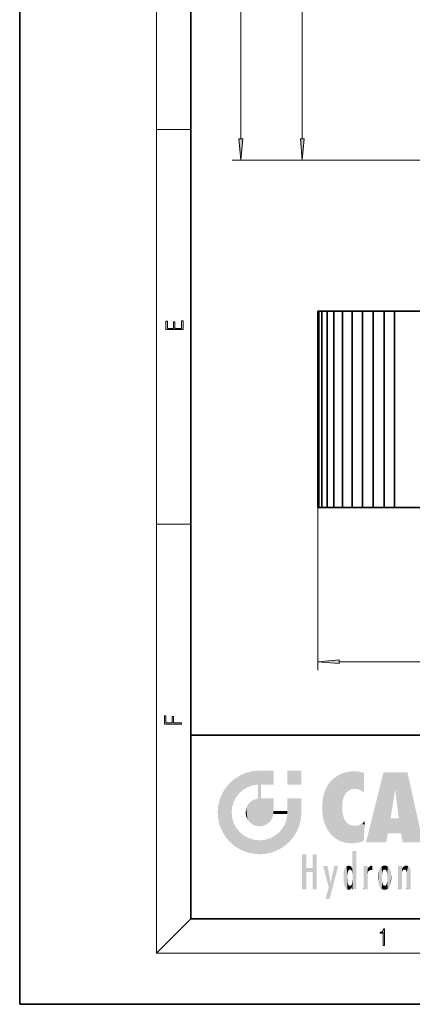
# Model space of a CAD drawing. Extents: x 0 to 210, y 0 to 297.
# Drawn here: x 0 to 46, y 0 to 115 of the extents above; entities that cross this region are included whole.
import ezdxf

# ---------------------------------------------------------------- set-up
doc = ezdxf.new("R2010")
doc.units = 0

msp = doc.modelspace()

# ---------------------------------------------------------------- linework, layer by layer
at = {"color": 7, "lineweight": 35}
for p, q in [((0, 297), (0, 0)), ((20, 287), (20, 10)), ((34.959641, 81.112427), (34.834743, 81.112427)), ((34.834743, 58.112427), (34.834743, 81.112427)), ((35.329525, 81.112427), (34.959641, 81.112427)), ((34.959641, 58.112427), (34.959641, 81.112427)), ((35.329525, 81.112427), (35.930191, 81.112427)), ((35.329525, 81.112427), (35.329525, 58.112427)), ((35.930191, 81.112427), (36.738548, 81.112427)), ((35.930191, 81.112427), (35.930191, 58.112427)), ((36.738548, 81.112427), (37.723537, 81.112427)), ((36.738548, 81.112427), (36.738548, 58.112427)), ((37.723537, 81.112427), (38.847298, 81.112427)), ((37.723537, 81.112427), (37.723537, 58.112427)), ((38.847298, 81.112427), (40.066654, 81.112427)), ((38.847298, 81.112427), (38.847298, 58.112427)), ((40.066654, 81.112427), (41.33474, 81.112427)), ((40.066654, 81.112427), (40.066654, 58.112427)), ((41.33474, 81.112427), (42.602829, 81.112427)), ((41.33474, 81.112427), (41.33474, 58.112427)), ((42.602829, 81.112427), (43.822186, 81.112427)), ((42.602829, 81.112427), (42.602829, 58.112427)), ((43.822186, 81.112427), (48.320187, 81.112427)), ((43.822186, 81.112427), (43.822186, 58.112427)), ((34.959641, 58.112427), (34.834743, 58.112427)), ((35.329525, 58.112427), (34.959641, 58.112427)), ((35.329525, 58.112427), (35.930191, 58.112427)), ((35.930191, 58.112427), (36.738548, 58.112427)), ((36.738548, 58.112427), (37.723537, 58.112427)), ((37.723537, 58.112427), (38.847298, 58.112427)), ((38.847298, 58.112427), (40.066654, 58.112427)), ((40.066654, 58.112427), (41.33474, 58.112427)), ((41.33474, 58.112427), (42.602829, 58.112427)), ((42.602829, 58.112427), (43.822186, 58.112427)), ((43.822186, 58.112427), (48.320187, 58.112427)), ((20, 31.5), (20, 10)), ((20, 31.5), (200, 31.5)), ((20, 10), (200, 10)), ((20, 10), (200, 10)), ((0, 0), (210, 0))]:
    msp.add_line(p, q, dxfattribs=at)
at = {"color": 7, "lineweight": 13}
for p, q in [((16, 291), (16, 6)), ((25.85125, 101.261398), (25.85125, 263.55542)), ((33.027588, 101.261398), (33.027588, 157.30542)), ((16, 102.333336), (20, 102.333336)), ((86.110512, 98.770912), (24.85125, 98.770912)), ((86.110512, 98.770912), (32.027588, 98.770912)), ((34.834743, 58.112427), (34.834743, 39.088707)), ((16, 56.166668), (20, 56.166668)), ((37.325233, 40.088707), (142.351624, 40.088707)), ((20, 10), (16, 6)), ((204, 6), (16, 6))]:
    msp.add_line(p, q, dxfattribs=at)
for points in [[(25.633362, 101.261398), (25.85125, 98.770912), (26.069138, 101.261398)], [(32.8097, 101.261398), (33.027588, 98.770912), (33.245476, 101.261398)], [(19.092787, 78.944901), (19.092787, 79.952545), (18.928669, 79.952545), (18.928671, 79.082588), (18.147028, 79.082588), (18.147028, 79.854492), (17.982912, 79.854492), (17.982912, 79.082588), (17.256905, 79.082588), (17.256905, 79.927513), (17.092787, 79.927513), (17.092787, 78.944901)], [(37.325233, 40.306595), (34.834743, 40.088707), (37.325233, 39.870819)], [(18.923407, 32.784916), (18.923407, 32.922607), (17.974867, 32.922607), (17.974867, 33.65905), (17.810751, 33.65905), (17.810751, 32.922607), (17.087524, 32.922607), (17.087524, 33.734154), (16.923407, 33.734154), (16.923407, 32.784916)], [(42.503281, 6.874945), (42.640968, 6.874945), (42.640968, 8.819312), (42.51997, 8.819312), (42.488674, 8.644069), (42.41983, 8.524458), (42.305088, 8.454917), (42.150707, 8.435446), (42.142361, 8.435446), (42.142361, 8.315835), (42.163223, 8.315835), (42.367672, 8.34087), (42.503281, 8.424318)]]:
    msp.add_lwpolyline(points, close=True, dxfattribs=at)
for points in [[(25.633362, 101.261398), (25.85125, 98.770912), (25.633362, 101.261398), (26.069138, 101.261398)], [(32.8097, 101.261398), (33.027588, 98.770912), (32.8097, 101.261398), (33.245476, 101.261398)], [(37.325233, 40.306595), (34.834743, 40.088707), (37.325233, 40.306595), (37.325233, 39.870819)]]:
    msp.add_solid(points, dxfattribs=at)
at = {"color": 114, "lineweight": 5}
for points in [[(25.146858, 26.401667), (25.297251, 24.22278), (25.78825, 26.799744)], [(25.297251, 24.22278), (25.672634, 24.697792), (25.78825, 26.799744), (26.128653, 25.095409)], [(25.78825, 26.799744), (26.128653, 25.095409), (26.490591, 27.096561), (26.653414, 25.40386)], [(27.243805, 27.282043), (26.490591, 27.096561), (27.235023, 25.611378), (26.653414, 25.40386)], [(27.243805, 27.282043), (27.235023, 25.611378), (28.037813, 27.346109), (27.861588, 25.706188)], [(28.214041, 24.082113), (28.037813, 27.346109), (28.037813, 20.820063), (27.861588, 25.706188)], [(28.15867, 27.346109), (28.077206, 27.346109), (28.214041, 24.082113), (28.037813, 27.346109)], [(28.345488, 27.346109), (28.15867, 27.346109), (28.227032, 25.714863), (28.214041, 25.714878)], [(28.214041, 25.714878), (28.15867, 27.346109), (28.214041, 24.096693), (28.214041, 24.082113)], [(28.345488, 27.346109), (28.227032, 25.714863), (28.853325, 27.346109), (28.941437, 25.713987)], [(29.654272, 27.346109), (28.853325, 27.346109), (29.3944, 25.713432), (28.941437, 25.713987)], [(29.654272, 27.346109), (29.3944, 25.713432), (29.633696, 25.713139), (29.561031, 25.713228)], [(29.654272, 27.346109), (29.633696, 25.713139), (29.668835, 25.713097)], [(29.668835, 27.346109), (29.654272, 27.346109), (29.668835, 25.727676), (29.668835, 25.713097)], [(29.668835, 27.346109), (29.668835, 25.727676), (29.668835, 27.038059), (29.668835, 26.529602)], [(29.668835, 27.346109), (29.668835, 27.038059), (29.668835, 27.306671), (29.668835, 27.225105)], [(32.932831, 27.346109), (32.932831, 25.71509), (31.301811, 27.346109), (31.301811, 25.71509)], [(32.932831, 27.346109), (31.301811, 27.346109), (32.932831, 27.346109)], [(36.34029, 26.084427), (36.383907, 19.863441), (36.795135, 26.508978), (36.901737, 19.408924)], [(36.795135, 26.508978), (36.901737, 19.408924), (37.283436, 26.823689), (37.492313, 19.084898)], [(37.283436, 26.823689), (37.492313, 19.084898), (37.761177, 27.036129)], [(37.492313, 19.084898), (37.692162, 23.050819), (37.761177, 27.036129), (37.714252, 23.477276)], [(37.761177, 27.036129), (37.714252, 23.477276), (37.788872, 23.920311)], [(38.225143, 27.173529), (37.761177, 27.036129), (37.872551, 24.20422), (37.788872, 23.920311)], [(38.225143, 27.173529), (37.872551, 24.20422), (38.111923, 24.675468), (37.987885, 24.471178)], [(38.225143, 27.173529), (38.111923, 24.675468), (38.686157, 27.252592), (38.262947, 24.855347)], [(38.262947, 24.855347), (38.509953, 25.047398), (38.686157, 27.252592), (38.813698, 25.172501)], [(38.686157, 27.252592), (38.813698, 25.172501), (39.077774, 27.275316), (39.179195, 25.217192)], [(39.077774, 27.275316), (39.179195, 25.217192), (39.676224, 27.230614), (39.59428, 25.161049)], [(39.676224, 27.230614), (39.59428, 25.161049), (39.967045, 24.97489)], [(40.249393, 27.080276), (39.676224, 27.230614), (40.249393, 24.740677), (39.967045, 24.97489)], [(40.249393, 27.080276), (40.249393, 24.740677), (40.249393, 25.910477), (40.249393, 24.761557)], [(40.249393, 27.080276), (40.249393, 25.910477), (40.249393, 26.906931), (40.249393, 26.638954)], [(40.249393, 27.080276), (40.249393, 26.906931), (40.249393, 27.023785)], [(42.850704, 18.967134), (42.523975, 27.134508), (40.484962, 18.967134)], [(45.329048, 27.134508), (42.523975, 27.134508), (44.067394, 23.646654), (43.898399, 25.184814)], [(43.898399, 25.184814), (42.523975, 27.134508), (43.042213, 20.017813), (42.850704, 18.967134)], [(45.329048, 27.134508), (44.067394, 23.646654), (44.089748, 23.475666), (44.074726, 23.590559)], [(45.329048, 27.134508), (44.089748, 23.475666), (44.21188, 22.541525), (44.123653, 23.216351)], [(45.329048, 27.134508), (44.21188, 22.541525), (44.315235, 21.751013), (44.31348, 21.764442)], [(45.329048, 27.134508), (44.315235, 21.751013), (44.75444, 18.967134), (44.585445, 20.017813)], [(45.329048, 27.134508), (44.75444, 18.967134), (47.131531, 18.967134)], [(24.57649, 18.989834), (24.576492, 25.912409), (24.087231, 25.342047)], [(25.146856, 18.500574), (24.773836, 22.451082), (24.57649, 18.989834), (24.576492, 25.912409)], [(25.146858, 26.401667), (24.576492, 25.912409), (24.835958, 23.087656), (24.773836, 22.451082)], [(25.146858, 26.401667), (24.835958, 23.087656), (25.297251, 24.22278), (25.014393, 23.682144)], [(28.037813, 20.820063), (27.861588, 25.706188), (27.861588, 25.691595)], [(28.037813, 20.820063), (27.861588, 25.691595), (27.861588, 24.380198), (27.861588, 24.889048)], [(28.214041, 25.714878), (28.214041, 24.096693), (28.214041, 25.406876), (28.214041, 24.898495)], [(28.214041, 25.714878), (28.214041, 25.406876), (28.214041, 25.675446), (28.214041, 25.593891)], [(35.629662, 24.847553), (35.954269, 20.448957), (35.943577, 25.535473)], [(35.943577, 25.535473), (35.954269, 20.448957), (36.34029, 26.084427), (36.383907, 19.863441)], [(23.206854, 23.245119), (23.392336, 20.903917), (23.392334, 23.998325), (23.689154, 24.700661)], [(23.392336, 20.903917), (23.689154, 20.201582), (23.689154, 24.700661), (24.087231, 19.560194)], [(23.689154, 24.700661), (24.087231, 19.560194), (24.087231, 25.342047), (24.57649, 18.989834)], [(28.037813, 20.820063), (27.861588, 24.380198), (27.861588, 24.111378), (27.861588, 24.193008)], [(35.423222, 24.006113), (35.628262, 21.165981), (35.629662, 24.847553), (35.954269, 20.448957)], [(43.898399, 25.184814), (43.042213, 20.017813), (43.352341, 21.787449), (43.346275, 21.751013)], [(43.898399, 25.184814), (43.352341, 21.787449), (43.394478, 22.040693), (43.365002, 21.863541)], [(43.898399, 25.184814), (43.394478, 22.040693), (43.658245, 23.625854), (43.477818, 22.541525)], [(43.898399, 25.184814), (43.658245, 23.625854), (43.780052, 24.415667), (43.661709, 23.646654)], [(23.142788, 22.45112), (23.206854, 21.657124), (23.206854, 23.245119), (23.392336, 20.903917)], [(26.480227, 22.930769), (26.631395, 21.631723), (26.685284, 23.355495), (26.887747, 21.301023)], [(26.685284, 23.355495), (26.887747, 21.301023), (26.999105, 23.702463), (27.218445, 21.044668)], [(26.999105, 23.702463), (27.218445, 21.044668), (27.398827, 23.948868), (27.607224, 20.878925)], [(27.398827, 23.948868), (27.607224, 20.878925), (27.861588, 24.071909)], [(28.037813, 20.820063), (27.861588, 24.111378), (27.607224, 20.878925), (27.861588, 24.071909)], [(28.517508, 20.893499), (28.249178, 24.082113), (28.037813, 20.820063), (28.214041, 24.082113)], [(28.517508, 20.893499), (28.488476, 24.082113), (28.249178, 24.082113), (28.321844, 24.082113)], [(28.517508, 20.893499), (28.942234, 21.098566), (28.488476, 24.082113), (28.941437, 24.082113)], [(29.655842, 24.082113), (28.941437, 24.082113), (29.289198, 21.412397), (28.942234, 21.098566)], [(29.655842, 24.082113), (29.289198, 21.412397), (29.65863, 22.274885), (29.535595, 21.812126)], [(29.668835, 24.082113), (29.655842, 24.082113), (29.668835, 22.627289), (29.65863, 22.274885)], [(29.668835, 24.082113), (29.668835, 22.627289), (29.668835, 23.354702), (29.668835, 22.640282)], [(29.668835, 24.082113), (29.668835, 23.354702), (29.668835, 23.974308), (29.668835, 23.807673)], [(29.668835, 24.082113), (29.668835, 23.974308), (29.668835, 24.046974)], [(31.499146, 18.989834), (31.341202, 24.082113), (31.301811, 24.06912), (31.301811, 24.082113)], [(31.499146, 18.989834), (31.301811, 24.06912), (31.301811, 22.90173), (31.301811, 23.354702)], [(31.499146, 18.989834), (31.422668, 24.082113), (31.341202, 24.082113)], [(31.988407, 19.560194), (31.609484, 24.082113), (31.499146, 18.989834), (31.422668, 24.082113)], [(32.386486, 20.201582), (32.117321, 24.082113), (31.988407, 19.560194), (31.609484, 24.082113)], [(32.918266, 24.082113), (32.117321, 24.082113), (32.683304, 20.903917), (32.386486, 20.201582)], [(32.918266, 24.082113), (32.683304, 20.903917), (32.93285, 22.45112), (32.868786, 21.657124)], [(32.932831, 23.961258), (32.932831, 24.042723), (32.918266, 24.082113), (32.932831, 24.082113)], [(32.932831, 23.961258), (32.918266, 24.082113), (32.932835, 23.774445), (32.93285, 22.45112)], [(32.932842, 23.266617), (32.932835, 23.774445), (32.93285, 22.465685), (32.93285, 22.45112)], [(35.348923, 22.996586), (35.421333, 22.015022), (35.423222, 24.006113), (35.628262, 21.165981)], [(38.140194, 18.890856), (37.714096, 22.606712), (37.492313, 19.084898), (37.692162, 23.050819)], [(25.030333, 21.180571), (24.840147, 21.793262), (25.146856, 18.500574), (24.773836, 22.451082)], [(26.406794, 22.451082), (26.465654, 22.020498), (26.480227, 22.930769), (26.631395, 21.631723)], [(29.668835, 22.627289), (29.65863, 22.274885), (29.708273, 22.627289), (29.673223, 22.274885)], [(30.475769, 22.274885), (29.708273, 22.627289), (29.673223, 22.274885)], [(30.475769, 22.274885), (29.976877, 22.627289), (29.708273, 22.627289), (29.789837, 22.627289)], [(30.475769, 22.274885), (30.984621, 22.274885), (29.976877, 22.627289), (30.485323, 22.627289)], [(31.28723, 22.627289), (30.485323, 22.627289), (31.17181, 22.274885), (30.984621, 22.274885)], [(31.499146, 18.989834), (31.29291, 22.274885), (30.990593, 21.066689), (31.198103, 21.648308)], [(31.28723, 22.627289), (31.17181, 22.274885), (31.29291, 22.274885), (31.253439, 22.274885)], [(31.28723, 22.627289), (31.29291, 22.274885), (31.301811, 22.627289)], [(31.499146, 18.989834), (31.301811, 22.662428), (31.29291, 22.274885), (31.301811, 22.627289)], [(31.499146, 18.989834), (31.301811, 22.90173), (31.301811, 22.662428), (31.301811, 22.735096)], [(37.86964, 21.874062), (37.787628, 22.157452), (38.140194, 18.890856), (37.714096, 22.606712)], [(25.331266, 20.626133), (25.030333, 21.180571), (25.788248, 18.102497), (25.146856, 18.500574)], [(30.682146, 20.54192), (30.92878, 18.500574), (30.990593, 21.066689)], [(31.499146, 18.989834), (30.990593, 21.066689), (30.92878, 18.500574)], [(37.86964, 21.874062), (38.140194, 18.890856), (37.982235, 21.610163)], [(38.140194, 18.890856), (38.102951, 21.409719), (37.982235, 21.610163)], [(38.829929, 18.826288), (38.249557, 21.234249), (38.140194, 18.890856), (38.102951, 21.409719)], [(38.781952, 20.927324), (38.488686, 21.047979), (38.829929, 18.826288), (38.249557, 21.234249)], [(39.133995, 20.884413), (38.781952, 20.927324), (39.539616, 18.89942), (38.829929, 18.826288)], [(39.133995, 20.884413), (39.539616, 18.89942), (39.406925, 20.904562)], [(39.406925, 20.904562), (39.539616, 18.89942), (39.648804, 20.963295), (40.215523, 19.118832)], [(39.648804, 20.963295), (40.215523, 19.118832), (40.046303, 21.165112), (40.325146, 20.97328)], [(40.046303, 21.165112), (40.325146, 20.97328), (40.350632, 21.404415), (40.340622, 21.235071)], [(40.283077, 20.261623), (40.325146, 20.97328), (40.216732, 19.139231), (40.215523, 19.118832)], [(40.350632, 21.404415), (40.340622, 21.235071), (40.34737, 21.349228)], [(44.585445, 20.017813), (43.39999, 21.751013), (43.042213, 20.017813), (43.346275, 21.751013)], [(44.585445, 20.017813), (44.223118, 21.751013), (43.39999, 21.751013), (44.084244, 21.751013)], [(44.585445, 20.017813), (44.315235, 21.751013), (44.223118, 21.751013), (44.284946, 21.751013)], [(25.331266, 20.626133), (25.788248, 18.102497), (25.729824, 20.143074)], [(25.729824, 20.143074), (25.788248, 18.102497), (26.212883, 19.744514), (26.490591, 17.805679)], [(26.212883, 19.744514), (26.490591, 17.805679), (26.767317, 19.443583), (27.243807, 17.620199)], [(29.268887, 19.427645), (29.585043, 17.805679), (29.809523, 19.710505), (30.287388, 18.102497)], [(29.809523, 19.710505), (30.287388, 18.102497), (30.284533, 20.085894)], [(30.682146, 20.54192), (30.284533, 20.085894), (30.92878, 18.500574), (30.287388, 18.102497)], [(26.767317, 19.443583), (27.243807, 17.620199), (27.380003, 19.253397), (28.037817, 17.556133)], [(27.380003, 19.253397), (28.037817, 17.556133), (28.037813, 19.187086)], [(28.037813, 19.187086), (28.037817, 17.556133), (28.674395, 19.249208), (28.831827, 17.620199)], [(28.674395, 19.249208), (28.831827, 17.620199), (29.268887, 19.427645), (29.585043, 17.805679)], [(33.49506, 15.937251), (33.49506, 13.445845), (33.49506, 17.529495), (33.007656, 13.445845)], [(33.49506, 17.529495), (33.007656, 13.445845), (33.007656, 17.529495)], [(34.718559, 17.529495), (34.231079, 15.466035), (34.231079, 15.937251), (33.49506, 15.466035)], [(34.718559, 13.445845), (34.231079, 13.445845), (34.718559, 17.529495), (34.231079, 15.466035)], [(34.718559, 17.529495), (34.231079, 15.937251), (34.231079, 17.529495)], [(38.903397, 15.112939), (38.888428, 15.302769), (38.891121, 17.625853), (38.88855, 17.080669)], [(38.903397, 15.112939), (38.891121, 17.625853), (38.892422, 17.90152), (38.892033, 17.818693)], [(38.903397, 15.112939), (38.892422, 17.90152), (38.940308, 17.941181), (38.892609, 17.941181)], [(38.903397, 15.112939), (38.940308, 17.941181), (38.907272, 14.816108)], [(38.950481, 13.445845), (38.907272, 14.816108), (39.189522, 17.941181), (38.940308, 17.941181)], [(38.950481, 13.445845), (39.189522, 17.941181), (39.053928, 13.445845)], [(39.303139, 13.445845), (39.053928, 13.445845), (39.292969, 17.941181), (39.189522, 17.941181)], [(39.303139, 13.445845), (39.292969, 17.941181), (39.350838, 17.941181)], [(39.350838, 13.445845), (39.303139, 13.445845), (39.350838, 17.906908), (39.350838, 17.941181)], [(39.350838, 13.445845), (39.350838, 17.906908), (39.350838, 14.412038), (39.350838, 15.952339)], [(36.125637, 13.667894), (35.472443, 16.180971), (36.344982, 14.274477), (35.984219, 16.180971)], [(36.227962, 12.324745), (36.344982, 14.274477), (37.232132, 16.180971), (36.354694, 14.274477)], [(37.232132, 16.180971), (36.354694, 14.274477), (36.769066, 16.180971)], [(38.025723, 13.678757), (38.032223, 15.968724), (38.188572, 13.478816), (38.198734, 16.153973)], [(38.188572, 13.478816), (38.198734, 16.153973), (38.298336, 13.422511)], [(38.444187, 16.224279), (38.331154, 15.305006), (38.198734, 16.153973), (38.318092, 15.115333)], [(38.198734, 16.153973), (38.318092, 15.115333), (38.298336, 13.422511), (38.317451, 14.816114)], [(38.466545, 15.701984), (38.389668, 15.57155), (38.444187, 16.224279), (38.331154, 15.305006)], [(38.641335, 16.180151), (38.466545, 15.701984), (38.444187, 16.224279)], [(38.641335, 16.180151), (38.619621, 15.769328), (38.466545, 15.701984), (38.519413, 15.74395)], [(38.619621, 15.769328), (38.641335, 16.180151), (38.710373, 15.74377), (38.738853, 16.106903)], [(38.888428, 15.302769), (38.882984, 15.900322), (38.88855, 17.080669)], [(40.23468, 13.445845), (40.27, 16.180971), (40.212139, 16.152027), (40.212139, 16.180971)], [(40.23468, 13.445845), (40.212139, 16.152027), (40.212139, 13.881045), (40.212139, 14.627445)], [(40.555119, 13.445845), (40.373432, 16.180971), (40.23468, 13.445845), (40.27, 16.180971)], [(40.555119, 13.445845), (40.627003, 13.445845), (40.373432, 16.180971), (40.622601, 16.180971)], [(40.670292, 16.180971), (40.622601, 16.180971), (40.670292, 15.845119), (40.627003, 13.445845)], [(40.670292, 16.180971), (40.670292, 15.845119), (40.670292, 16.013044), (40.670292, 15.870038)], [(40.670292, 16.180971), (40.670292, 16.013044), (40.670292, 16.117584)], [(40.781006, 16.018089), (40.855705, 15.658415), (40.910885, 16.141848), (40.971924, 15.708767)], [(40.910885, 16.141848), (40.971924, 15.708767), (41.043369, 16.203171), (41.123627, 15.726019)], [(41.201557, 16.224279), (41.043369, 16.203171), (41.162594, 15.723297), (41.123627, 15.726019)], [(41.201557, 16.224279), (41.162594, 15.723297), (41.201557, 15.74509), (41.201557, 15.720576)], [(41.201557, 16.224279), (41.201557, 15.74509), (41.201557, 16.171852), (41.201557, 16.093657)], [(42.090122, 13.725177), (42.189022, 16.033798), (42.189117, 13.593486), (42.315311, 16.135538)], [(42.189117, 13.593486), (42.315311, 16.135538), (42.315395, 13.49161)], [(42.472134, 16.201073), (42.368122, 15.291933), (42.315311, 16.135538), (42.355457, 15.102102)], [(42.315311, 16.135538), (42.355457, 15.102102), (42.315395, 13.49161)], [(42.505562, 15.690707), (42.427101, 15.559515), (42.472134, 16.201073), (42.368122, 15.291933)], [(42.66272, 16.224279), (42.505562, 15.690707), (42.472134, 16.201073)], [(42.66272, 16.224279), (42.662704, 15.758511), (42.505562, 15.690707), (42.559742, 15.732952)], [(42.66272, 16.224279), (42.853271, 16.201082), (42.662704, 15.758511), (42.765671, 15.732952)], [(42.853271, 16.201082), (42.819847, 15.690707), (42.765671, 15.732952)], [(43.010071, 16.135569), (42.8983, 15.559515), (42.853271, 16.201082), (42.819847, 15.690707)], [(42.969936, 15.102102), (42.957275, 15.291933), (43.010071, 16.135569), (42.8983, 15.559515)], [(43.010071, 16.135569), (42.969936, 14.521411), (42.969936, 15.102102), (42.969803, 14.805297)], [(43.136353, 16.033863), (43.010151, 13.491678), (43.010071, 16.135569), (42.969936, 14.521411)], [(44.285313, 16.180971), (44.227444, 16.180971), (44.566811, 13.445845), (44.249748, 13.445845)], [(44.249748, 13.445845), (44.227444, 16.180971), (44.227444, 14.99937), (44.227444, 16.160727)], [(44.285313, 16.180971), (44.566811, 13.445845), (44.388748, 16.180971)], [(44.637939, 16.180971), (44.388748, 16.180971), (44.637939, 13.445845), (44.566811, 13.445845)], [(44.685635, 16.180971), (44.637939, 16.180971), (44.685635, 13.461077), (44.685635, 13.445845)], [(44.637939, 16.180971), (44.637939, 13.445845), (44.685635, 13.445845)], [(44.685635, 16.180971), (44.685635, 13.461077), (44.685635, 14.830069), (44.685635, 14.298869)], [(44.685635, 16.180971), (44.685635, 14.830069), (44.685635, 15.110693), (44.685635, 15.025479)], [(44.685635, 16.180971), (44.685635, 15.110693), (44.685635, 15.866831), (44.685635, 15.151895)], [(44.685635, 16.180971), (44.685635, 15.866831), (44.685635, 16.023901), (44.685635, 15.890141)], [(44.685635, 16.180971), (44.685635, 16.023901), (44.685635, 16.121679)], [(44.781944, 16.016357), (44.837967, 15.739766), (44.890938, 16.128822), (44.963501, 15.769328)], [(44.890938, 16.128822), (44.963501, 15.769328), (45.026443, 16.199654), (45.068321, 15.750397)], [(45.026443, 16.199654), (45.068321, 15.750397), (45.192577, 16.224279)], [(45.068321, 15.750397), (45.142559, 15.69912), (45.192577, 16.224279), (45.202854, 15.594736)], [(45.192577, 16.224279), (45.202854, 15.594736), (45.399006, 16.186644), (45.236473, 15.336044)], [(45.258774, 13.445845), (45.575813, 13.445845), (45.236473, 15.336044), (45.399006, 16.186644)], [(45.575813, 13.445845), (45.539364, 16.083862), (45.399006, 16.186644)], [(34.231079, 15.937251), (33.49506, 15.466035), (33.49506, 15.937251), (33.49506, 13.445845)], [(37.866436, 14.347495), (37.849545, 14.848601), (37.953003, 13.859357), (37.867718, 15.339612)], [(37.867718, 15.339612), (37.906555, 15.609497), (37.953003, 13.859357), (37.957512, 15.800388)], [(37.953003, 13.859357), (37.957512, 15.800388), (38.025723, 13.678757), (38.032223, 15.968724)], [(38.710373, 15.74377), (38.738853, 16.106903), (38.758839, 15.701528), (38.882877, 15.877683)], [(38.758839, 15.701528), (38.882877, 15.877683), (38.830692, 15.570341)], [(38.888428, 15.302769), (38.830692, 15.570341), (38.882984, 15.900322), (38.882877, 15.877683)], [(40.627003, 13.445845), (40.675205, 13.445845), (40.670292, 15.845119), (40.675205, 15.168117)], [(40.670292, 15.845119), (40.675205, 15.168117), (40.680042, 15.845119), (40.71563, 15.466833)], [(40.675205, 15.168117), (40.675205, 13.445845), (40.675205, 14.164061), (40.675205, 13.458049)], [(40.675205, 15.168117), (40.675205, 14.164061), (40.675205, 15.012761), (40.675205, 14.777164)], [(40.675205, 15.168117), (40.675205, 15.012761), (40.675205, 15.117146)], [(40.680042, 15.845119), (40.71563, 15.466833), (40.781006, 16.018089)], [(40.71563, 15.466833), (40.77145, 15.577068), (40.781006, 16.018089), (40.855705, 15.658415)], [(41.887703, 14.805297), (41.914242, 15.313759), (41.914253, 14.308907), (41.959496, 15.566788)], [(41.914253, 14.308907), (41.959496, 15.566788), (41.95953, 14.05873), (42.090023, 15.901981)], [(41.95953, 14.05873), (42.090023, 15.901981), (42.090122, 13.725177), (42.189022, 16.033798)], [(42.355457, 15.102102), (42.355461, 14.521411), (42.315395, 13.49161), (42.368118, 14.334299)], [(42.355606, 14.805297), (42.355461, 14.521411), (42.355457, 15.102102)], [(43.235352, 15.902088), (43.136448, 13.593627), (43.136353, 16.033863), (43.010151, 13.491678)], [(43.365921, 15.566876), (43.235451, 13.725408), (43.235352, 15.902088), (43.136448, 13.593627)], [(43.411194, 15.313822), (43.365955, 14.058922), (43.365921, 15.566876), (43.235451, 13.725408)], [(43.437744, 14.805297), (43.411205, 14.30904), (43.411194, 15.313822), (43.365955, 14.058922)], [(44.249748, 13.445845), (44.227444, 14.99937), (44.227444, 13.684259), (44.227444, 14.047142)], [(44.695351, 15.866831), (44.685635, 15.866831), (44.702, 15.505215), (44.688343, 15.384907)], [(44.688343, 15.384907), (44.685635, 15.866831), (44.685635, 15.151895)], [(44.695351, 15.866831), (44.702, 15.505215), (44.781944, 16.016357)], [(44.702, 15.505215), (44.757126, 15.661009), (44.781944, 16.016357), (44.837967, 15.739766)], [(45.258774, 13.445845), (45.236473, 15.336044), (45.236473, 14.234088), (45.236473, 15.315304)], [(45.646938, 13.445845), (45.645733, 15.871747), (45.575813, 13.445845), (45.539364, 16.083862)], [(45.69463, 13.445845), (45.678856, 15.698791), (45.646938, 13.445845), (45.645733, 15.871747)], [(45.69463, 15.325189), (45.678856, 15.698791), (45.69463, 13.45916), (45.69463, 13.445845)], [(45.69463, 15.325189), (45.69463, 13.45916), (45.69463, 14.898584), (45.69463, 14.229561)], [(45.69463, 15.325189), (45.69463, 14.898584), (45.69463, 15.269573), (45.69463, 15.155668)], [(36.227962, 12.324745), (35.745411, 12.324745), (36.344982, 14.274477), (36.125637, 13.667894)], [(38.298336, 13.422511), (38.317451, 14.816114), (38.318092, 14.513367)], [(38.331154, 14.322731), (38.429543, 13.40254), (38.318092, 14.513367), (38.298336, 13.422511)], [(38.331154, 14.322731), (38.389668, 14.055454), (38.429543, 13.40254), (38.466545, 13.924851)], [(38.429543, 13.40254), (38.466545, 13.924851), (38.641689, 13.452075), (38.519413, 13.882858)], [(38.519413, 13.882858), (38.619621, 13.857473), (38.641689, 13.452075), (38.710373, 13.883213)], [(38.641689, 13.452075), (38.710373, 13.883213), (38.742447, 13.534947), (38.758839, 13.925757)], [(38.742447, 13.534947), (38.758839, 13.925757), (38.892609, 13.797904), (38.830692, 14.057858)], [(38.892609, 13.797904), (38.830692, 14.057858), (38.888428, 14.327185)], [(38.903397, 14.51813), (38.892609, 13.771784), (38.888428, 14.327185), (38.892609, 13.797904)], [(38.950481, 13.445845), (38.892609, 13.445845), (38.907272, 14.816108), (38.903397, 14.51813)], [(38.903397, 14.51813), (38.892609, 13.445845), (38.892609, 13.621874), (38.892609, 13.471964)], [(38.903397, 14.51813), (38.892609, 13.621874), (38.892609, 13.771784), (38.892609, 13.731461)], [(39.350838, 13.445845), (39.350838, 14.412038), (39.350838, 13.571055), (39.350838, 13.828361)], [(40.23468, 13.445845), (40.212139, 13.881045), (40.212139, 13.500749), (40.212139, 13.615227)], [(42.315395, 13.49161), (42.368118, 14.334299), (42.472183, 13.425858), (42.427097, 14.067889)], [(42.472183, 13.425858), (42.427097, 14.067889), (42.505558, 13.936457)], [(42.662724, 13.40254), (42.472183, 13.425858), (42.559746, 13.894021), (42.505558, 13.936457)], [(42.662724, 13.40254), (42.559746, 13.894021), (42.765675, 13.894021), (42.662724, 13.86831)], [(42.662724, 13.40254), (42.765675, 13.894021), (42.853325, 13.425877)], [(42.765675, 13.894021), (42.819843, 13.936457), (42.853325, 13.425877), (42.898293, 14.067889)], [(42.853325, 13.425877), (42.898293, 14.067889), (43.010151, 13.491678), (42.957272, 14.334299)], [(43.010151, 13.491678), (42.957272, 14.334299), (42.969936, 14.521411)], [(45.258774, 13.445845), (45.236473, 14.234088), (45.236473, 13.558049), (45.236473, 13.734694)], [(39.350838, 13.445845), (39.350838, 13.571055), (39.350838, 13.492214)], [(40.23468, 13.445845), (40.212139, 13.500749), (40.212139, 13.445845)], [(44.249748, 13.445845), (44.227444, 13.684259), (44.227444, 13.474788), (44.227444, 13.523959)], [(44.249748, 13.445845), (44.227444, 13.474788), (44.227444, 13.445845)], [(45.258774, 13.445845), (45.236473, 13.558049), (45.236473, 13.445845), (45.236473, 13.482178)]]:
    msp.add_solid(points, dxfattribs=at)

doc.saveas('drawing.dxf')
